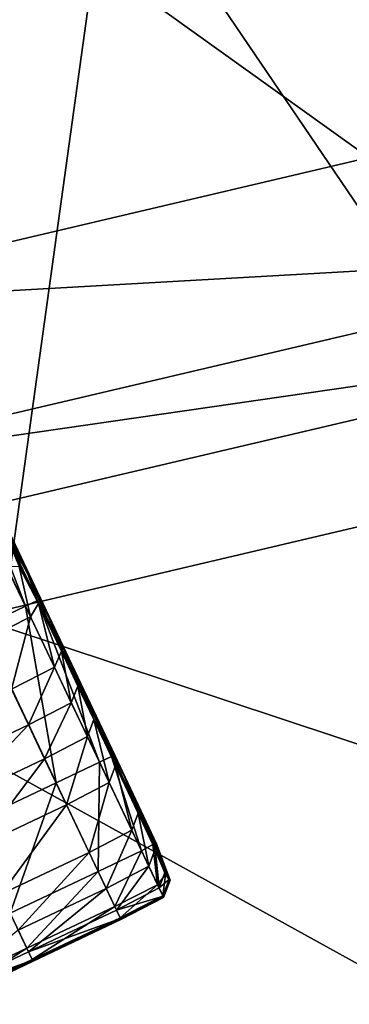
# Model space of a CAD drawing. Extents: x -1.37 to 1.48, y -1.41 to 1.44.
# Drawn here: x 0.24 to 0.27, y -0.88 to -0.8 of the extents above; entities that cross this region are included whole.
import ezdxf

# ---------------------------------------------------------------- set-up
doc = ezdxf.new("R2010")
doc.units = 0
doc.header["$MEASUREMENT"] = 0
doc.layers.get('0').update_dxf_attribs({"linetype": 'CONTINUOUS'})

msp = doc.modelspace()

# ---------------------------------------------------------------- linework, layer by layer
for points in [[(0.687735, -0.81659, 0.056049), (0.263837, -0.315158, 0.056049), (0.29365, -0.294736, 0.056049)], [(0.608091, -0.871148, 0.056049), (0.232267, -0.332743, 0.056049), (0.263837, -0.315158, 0.056049)], [(0.687735, -0.81659, 0.056049), (0.608091, -0.871148, 0.056049), (0.263837, -0.315158, 0.056049)], [(0.523752, -0.918124, 0.056049), (0.199209, -0.347339, 0.056049), (0.232267, -0.332743, 0.056049)], [(0.608091, -0.871148, 0.056049), (0.523752, -0.918124, 0.056049), (0.232267, -0.332743, 0.056049)], [(0.435439, -0.957118, 0.056049), (0.164946, -0.358823, 0.056049), (0.199209, -0.347339, 0.056049)], [(0.523752, -0.918124, 0.056049), (0.435439, -0.957118, 0.056049), (0.199209, -0.347339, 0.056049)], [(0.343904, -0.987797, 0.056049), (0.129769, -0.367097, 0.056049), (0.164946, -0.358823, 0.056049)], [(0.435439, -0.957118, 0.056049), (0.343904, -0.987797, 0.056049), (0.164946, -0.358823, 0.056049)], [(0.24993, -1.0099, 0.056049), (0.093978, -0.372089, 0.056049), (0.129769, -0.367097, 0.056049)], [(0.343904, -0.987797, 0.056049), (0.24993, -1.0099, 0.056049), (0.129769, -0.367097, 0.056049)], [(0.24993, -1.0099, 0.056049), (0.154316, -1.023237, 0.056049), (0.093978, -0.372089, 0.056049)], [(0.29246, -0.80699, 1.009288), (0.177943, -0.624805, 1.009288), (0.236693, -0.610987, 1.009288)], [(0.367531, -0.781829, 1.009288), (0.29246, -0.80699, 1.009288), (0.236693, -0.610987, 1.009288)], [(0.29246, -0.80699, 1.009288), (0.215388, -0.825117, 1.009288), (0.177943, -0.624805, 1.009288)], [(0.397672, -0.859629, 0.176529), (0.259773, -0.692104, 0.176529), (0.324383, -0.670449, 0.176529)], [(0.324383, -0.670449, 0.395647), (0.259773, -0.692104, 0.395647), (0.314666, -0.885037, 0.395647)], [(0.315293, -0.88724, 0.176529), (0.19344, -0.707706, 0.176529), (0.259773, -0.692104, 0.176529)], [(0.259773, -0.692104, 0.395647), (0.19344, -0.707706, 0.395647), (0.230298, -0.90488, 0.395647)], [(0.259773, -0.692104, 0.395647), (0.230298, -0.90488, 0.395647), (0.314666, -0.885037, 0.395647)], [(0.397672, -0.859629, 0.176529), (0.315293, -0.88724, 0.176529), (0.259773, -0.692104, 0.176529)], [(0.315293, -0.88724, 0.176529), (0.230719, -0.907131, 0.176529), (0.19344, -0.707706, 0.176529)], [(0.30066, -0.835807, 0.084521), (0.204511, -0.766932, 0.084521), (0.276261, -0.750057, 0.084521)], [(0.30066, -0.835807, 0.084521), (0.276261, -0.750057, 0.084521), (0.204511, -0.766932, 0.084521)], [(0.30066, -0.835807, 0.084521), (0.276261, -0.750057, 0.084521), (0.204511, -0.766932, 0.084521)], [(0.30066, -0.835807, 0.075501), (0.204511, -0.766932, 0.075501), (0.276261, -0.750057, 0.075501)], [(0.30066, -0.835807, 0.084521), (0.220893, -0.854568, 0.084521), (0.204511, -0.766932, 0.084521)], [(0.30066, -0.835807, 0.084521), (0.204511, -0.766932, 0.084521), (0.220893, -0.854568, 0.084521)], [(0.30066, -0.835807, 0.084521), (0.204511, -0.766932, 0.084521), (0.220893, -0.854568, 0.084521)], [(0.30066, -0.835807, 0.075501), (0.220893, -0.854568, 0.075501), (0.204511, -0.766932, 0.075501)], [(0.296313, -0.82053, 0.992792), (0.215388, -0.825117, 1.009288), (0.29246, -0.80699, 1.009288)], [(0.296313, -0.82053, 0.992792), (0.217974, -0.838955, 0.992792), (0.215388, -0.825117, 1.009288)], [(0.298247, -0.827327, 0.976296), (0.217974, -0.838955, 0.992792), (0.296313, -0.82053, 0.992792)], [(0.298247, -0.827327, 0.976296), (0.219273, -0.845902, 0.976296), (0.217974, -0.838955, 0.992792)], [(0.312294, -0.876699, 0.534444), (0.219273, -0.845902, 0.534444), (0.298247, -0.827327, 0.534444)], [(0.298247, -0.827327, 0.534444), (0.219273, -0.845902, 0.534444), (0.219273, -0.845902, 0.976296)], [(0.298247, -0.827327, 0.534444), (0.219273, -0.845902, 0.976296), (0.298247, -0.827327, 0.976296)], [(0.239622, -0.847061, 0.96557), (0.233433, -0.834016, 0.96557), (0.232001, -0.830998, 0.984008)], [(0.239622, -0.847061, 0.96557), (0.232001, -0.830998, 0.984008), (0.23819, -0.844043, 0.984008)], [(0.239552, -0.846913, 1.007662), (0.233605, -0.834378, 1.007662), (0.232851, -0.832789, 1.013832)], [(0.239552, -0.846913, 1.007662), (0.232851, -0.832789, 1.013832), (0.238443, -0.844576, 1.013832)], [(0.240481, -0.848872, 0.893072), (0.234293, -0.835827, 0.893072), (0.233433, -0.834016, 0.96557)], [(0.240481, -0.848872, 0.893072), (0.233433, -0.834016, 0.96557), (0.239622, -0.847061, 0.96557)], [(0.240741, -0.849419, 1.000844), (0.234611, -0.836499, 1.000844), (0.233605, -0.834378, 1.007662)], [(0.240741, -0.849419, 1.000844), (0.233605, -0.834378, 1.007662), (0.239552, -0.846913, 1.007662)], [(0.321859, -0.910314, 0.078547), (0.220893, -0.854568, 0.078547), (0.30066, -0.835807, 0.078547)], [(0.30066, -0.835807, 0.078547), (0.220893, -0.854568, 0.078547), (0.220893, -0.854568, 0.084521)], [(0.30066, -0.835807, 0.078547), (0.220893, -0.854568, 0.084521), (0.30066, -0.835807, 0.084521)], [(0.30066, -0.835807, 0.084521), (0.220893, -0.854568, 0.084521), (0.220893, -0.854568, 0.084521)], [(0.30066, -0.835807, 0.084521), (0.220893, -0.854568, 0.084521), (0.30066, -0.835807, 0.084521)], [(0.30066, -0.835807, 0.084521), (0.220893, -0.854568, 0.084521), (0.220893, -0.854568, 0.075501)], [(0.30066, -0.835807, 0.084521), (0.220893, -0.854568, 0.075501), (0.30066, -0.835807, 0.075501)], [(0.234627, -0.836532, 0.740085), (0.234293, -0.835827, 0.893072), (0.240481, -0.848872, 0.893072)], [(0.234397, -0.836764, 0.507253), (0.239589, -0.850281, 0.505903), (0.2334, -0.837237, 0.505903)], [(0.234397, -0.836764, 0.507253), (0.23464, -0.836649, 0.519711), (0.240828, -0.849693, 0.519711)], [(0.234397, -0.836764, 0.507253), (0.240585, -0.849809, 0.507253), (0.239589, -0.850281, 0.505903)], [(0.234397, -0.836764, 0.507253), (0.240828, -0.849693, 0.519711), (0.240585, -0.849809, 0.507253)], [(0.242508, -0.853143, 0.992895), (0.236311, -0.840081, 0.992895), (0.234611, -0.836499, 1.000844)], [(0.242508, -0.853143, 0.992895), (0.234611, -0.836499, 1.000844), (0.240741, -0.849419, 1.000844)], [(0.234674, -0.836632, 0.588393), (0.234627, -0.836532, 0.740085), (0.240815, -0.849576, 0.740085)], [(0.234627, -0.836532, 0.740085), (0.240481, -0.848872, 0.893072), (0.240815, -0.849576, 0.740085)], [(0.23464, -0.836649, 0.519711), (0.234674, -0.836632, 0.588393), (0.240863, -0.849677, 0.588393)], [(0.23464, -0.836649, 0.519711), (0.240863, -0.849677, 0.588393), (0.240828, -0.849693, 0.519711)], [(0.234674, -0.836632, 0.588393), (0.240815, -0.849576, 0.740085), (0.240863, -0.849677, 0.588393)], [(0.2334, -0.837237, 0.505903), (0.239589, -0.850281, 0.505903), (0.235946, -0.852009, 0.50571)], [(0.239754, -0.847515, 1.019607), (0.236902, -0.841417, 1.01964), (0.235317, -0.838703, 1.023933)], [(0.239754, -0.847515, 1.019607), (0.235317, -0.838703, 1.023933), (0.237952, -0.84432, 1.02376)], [(0.244396, -0.857125, 0.984008), (0.23819, -0.844043, 0.984008), (0.236311, -0.840081, 0.992895)], [(0.244396, -0.857125, 0.984008), (0.236311, -0.840081, 0.992895), (0.242508, -0.853143, 0.992895)], [(0.241586, -0.85129, 1.013831), (0.238443, -0.844576, 1.013832), (0.236902, -0.841417, 1.01964)], [(0.241586, -0.85129, 1.013831), (0.236902, -0.841417, 1.01964), (0.239754, -0.847515, 1.019607)], [(0.240672, -0.850053, 1.019509), (0.239754, -0.847515, 1.019607), (0.237952, -0.84432, 1.02376)], [(0.240672, -0.850053, 1.019509), (0.237952, -0.84432, 1.02376), (0.239056, -0.846945, 1.022923)], [(0.245828, -0.860143, 0.96557), (0.239622, -0.847061, 0.96557), (0.23819, -0.844043, 0.984008)], [(0.245828, -0.860143, 0.96557), (0.23819, -0.844043, 0.984008), (0.244396, -0.857125, 0.984008)], [(0.242897, -0.854053, 1.007662), (0.239552, -0.846913, 1.007662), (0.238443, -0.844576, 1.013832)], [(0.242897, -0.854053, 1.007662), (0.238443, -0.844576, 1.013832), (0.241586, -0.85129, 1.013831)], [(0.312294, -0.876699, 0.534444), (0.228705, -0.896359, 0.534444), (0.219273, -0.845902, 0.534444)], [(0.236411, -0.852989, 1.01964), (0.240011, -0.851184, 1.019607), (0.238, -0.84698, 1.02376)], [(0.240011, -0.851184, 1.019607), (0.239056, -0.846945, 1.022923), (0.238, -0.84698, 1.02376)], [(0.240011, -0.851184, 1.019607), (0.240672, -0.850053, 1.019509), (0.239056, -0.846945, 1.022923)], [(0.244189, -0.856776, 1.000844), (0.240741, -0.849419, 1.000844), (0.239552, -0.846913, 1.007662)], [(0.244189, -0.856776, 1.000844), (0.239552, -0.846913, 1.007662), (0.242897, -0.854053, 1.007662)], [(0.246688, -0.861954, 0.893072), (0.240481, -0.848872, 0.893072), (0.239622, -0.847061, 0.96557)], [(0.246688, -0.861954, 0.893072), (0.239622, -0.847061, 0.96557), (0.245828, -0.860143, 0.96557)], [(0.242597, -0.85405, 1.013832), (0.241586, -0.85129, 1.013831), (0.239754, -0.847515, 1.019607)], [(0.242597, -0.85405, 1.013832), (0.239754, -0.847515, 1.019607), (0.240672, -0.850053, 1.019509)], [(0.240815, -0.849576, 0.740085), (0.240481, -0.848872, 0.893072), (0.246688, -0.861954, 0.893072)], [(0.240585, -0.849809, 0.507253), (0.245795, -0.863363, 0.505903), (0.239589, -0.850281, 0.505903)], [(0.242009, -0.855384, 1.013831), (0.240672, -0.850053, 1.019509), (0.240011, -0.851184, 1.019607)], [(0.240585, -0.849809, 0.507253), (0.240828, -0.849693, 0.519711), (0.247035, -0.862775, 0.519711)], [(0.240585, -0.849809, 0.507253), (0.246792, -0.86289, 0.507253), (0.245795, -0.863363, 0.505903)], [(0.240585, -0.849809, 0.507253), (0.247035, -0.862775, 0.519711), (0.246792, -0.86289, 0.507253)], [(0.242009, -0.855384, 1.013831), (0.242597, -0.85405, 1.013832), (0.240672, -0.850053, 1.019509)], [(0.245994, -0.860581, 0.992895), (0.242508, -0.853143, 0.992895), (0.240741, -0.849419, 1.000844)], [(0.245994, -0.860581, 0.992895), (0.240741, -0.849419, 1.000844), (0.244189, -0.856776, 1.000844)], [(0.240815, -0.849576, 0.740085), (0.246688, -0.861954, 0.893072), (0.247022, -0.862658, 0.740085)], [(0.240863, -0.849677, 0.588393), (0.240815, -0.849576, 0.740085), (0.247022, -0.862658, 0.740085)], [(0.240828, -0.849693, 0.519711), (0.240863, -0.849677, 0.588393), (0.247069, -0.862759, 0.588393)], [(0.240828, -0.849693, 0.519711), (0.247069, -0.862759, 0.588393), (0.247035, -0.862775, 0.519711)], [(0.240863, -0.849677, 0.588393), (0.247022, -0.862658, 0.740085), (0.247069, -0.862759, 0.588393)], [(0.239589, -0.850281, 0.505903), (0.242153, -0.865091, 0.50571), (0.235946, -0.852009, 0.50571)], [(0.239589, -0.850281, 0.505903), (0.245795, -0.863363, 0.505903), (0.242153, -0.865091, 0.50571)], [(0.238426, -0.857235, 1.013832), (0.240011, -0.851184, 1.019607), (0.236411, -0.852989, 1.01964)], [(0.238426, -0.857235, 1.013832), (0.242009, -0.855384, 1.013831), (0.240011, -0.851184, 1.019607)], [(0.243988, -0.85698, 1.007662), (0.242897, -0.854053, 1.007662), (0.241586, -0.85129, 1.013831)], [(0.243988, -0.85698, 1.007662), (0.241586, -0.85129, 1.013831), (0.242597, -0.85405, 1.013832)], [(0.235946, -0.852009, 0.50571), (0.242153, -0.865091, 0.50571), (0.234788, -0.868585, 0.50571)], [(0.247888, -0.864574, 0.984008), (0.244396, -0.857125, 0.984008), (0.242508, -0.853143, 0.992895)], [(0.247888, -0.864574, 0.984008), (0.242508, -0.853143, 0.992895), (0.245994, -0.860581, 0.992895)], [(0.243426, -0.858369, 1.007662), (0.242597, -0.85405, 1.013832), (0.242009, -0.855384, 1.013831)], [(0.243426, -0.858369, 1.007662), (0.243988, -0.85698, 1.007662), (0.242597, -0.85405, 1.013832)], [(0.245321, -0.85979, 1.000844), (0.244189, -0.856776, 1.000844), (0.242897, -0.854053, 1.007662)], [(0.245321, -0.85979, 1.000844), (0.242897, -0.854053, 1.007662), (0.243988, -0.85698, 1.007662)], [(0.321859, -0.910314, 0.078547), (0.235127, -0.930713, 0.078547), (0.220893, -0.854568, 0.078547)], [(0.239846, -0.860228, 1.007662), (0.242009, -0.855384, 1.013831), (0.238426, -0.857235, 1.013832)], [(0.239846, -0.860228, 1.007662), (0.243426, -0.858369, 1.007662), (0.242009, -0.855384, 1.013831)], [(0.247141, -0.863627, 0.992895), (0.245994, -0.860581, 0.992895), (0.244189, -0.856776, 1.000844)], [(0.247141, -0.863627, 0.992895), (0.244189, -0.856776, 1.000844), (0.245321, -0.85979, 1.000844)], [(0.232481, -0.863722, 1.007662), (0.239846, -0.860228, 1.007662), (0.238426, -0.857235, 1.013832)], [(0.244772, -0.861207, 1.000844), (0.243988, -0.85698, 1.007662), (0.243426, -0.858369, 1.007662)], [(0.244772, -0.861207, 1.000844), (0.245321, -0.85979, 1.000844), (0.243988, -0.85698, 1.007662)], [(0.24932, -0.867593, 0.96557), (0.245828, -0.860143, 0.96557), (0.244396, -0.857125, 0.984008)], [(0.24932, -0.867593, 0.96557), (0.244396, -0.857125, 0.984008), (0.247888, -0.864574, 0.984008)], [(0.241194, -0.86307, 1.000844), (0.243426, -0.858369, 1.007662), (0.239846, -0.860228, 1.007662)], [(0.241194, -0.86307, 1.000844), (0.244772, -0.861207, 1.000844), (0.243426, -0.858369, 1.007662)], [(0.246597, -0.865054, 0.992895), (0.245321, -0.85979, 1.000844), (0.244772, -0.861207, 1.000844)], [(0.246597, -0.865054, 0.992895), (0.247141, -0.863627, 0.992895), (0.245321, -0.85979, 1.000844)], [(0.23383, -0.866564, 1.000844), (0.239846, -0.860228, 1.007662), (0.232481, -0.863722, 1.007662)], [(0.23383, -0.866564, 1.000844), (0.241194, -0.86307, 1.000844), (0.239846, -0.860228, 1.007662)], [(0.250179, -0.869403, 0.893072), (0.246688, -0.861954, 0.893072), (0.245828, -0.860143, 0.96557)], [(0.250179, -0.869403, 0.893072), (0.245828, -0.860143, 0.96557), (0.24932, -0.867593, 0.96557)], [(0.249038, -0.867625, 0.984008), (0.247888, -0.864574, 0.984008), (0.245994, -0.860581, 0.992895)], [(0.249038, -0.867625, 0.984008), (0.245994, -0.860581, 0.992895), (0.247141, -0.863627, 0.992895)], [(0.24302, -0.866919, 0.992895), (0.244772, -0.861207, 1.000844), (0.241194, -0.86307, 1.000844)], [(0.24302, -0.866919, 0.992895), (0.246597, -0.865054, 0.992895), (0.244772, -0.861207, 1.000844)], [(0.247022, -0.862658, 0.740085), (0.246688, -0.861954, 0.893072), (0.250179, -0.869403, 0.893072)], [(0.235655, -0.870412, 0.992895), (0.241194, -0.86307, 1.000844), (0.23383, -0.866564, 1.000844)], [(0.235655, -0.870412, 0.992895), (0.24302, -0.866919, 0.992895), (0.241194, -0.86307, 1.000844)], [(0.245795, -0.863363, 0.505903), (0.245679, -0.872524, 0.505903), (0.242153, -0.865091, 0.50571)], [(0.245795, -0.863363, 0.505903), (0.249309, -0.870781, 0.506089), (0.245679, -0.872524, 0.505903)], [(0.246792, -0.86289, 0.507253), (0.249309, -0.870781, 0.506089), (0.245795, -0.863363, 0.505903)], [(0.246792, -0.86289, 0.507253), (0.247035, -0.862775, 0.519711), (0.250519, -0.870206, 0.519736)], [(0.246792, -0.86289, 0.507253), (0.250261, -0.870264, 0.507386), (0.249309, -0.870781, 0.506089)], [(0.246792, -0.86289, 0.507253), (0.250519, -0.870206, 0.519736), (0.250261, -0.870264, 0.507386)], [(0.247069, -0.862759, 0.588393), (0.247022, -0.862658, 0.740085), (0.250513, -0.870108, 0.740085)], [(0.247022, -0.862658, 0.740085), (0.250179, -0.869403, 0.893072), (0.250513, -0.870108, 0.740085)], [(0.247035, -0.862775, 0.519711), (0.247069, -0.862759, 0.588393), (0.250561, -0.870208, 0.588393)], [(0.247035, -0.862775, 0.519711), (0.250561, -0.870208, 0.588393), (0.250519, -0.870206, 0.519736)], [(0.247069, -0.862759, 0.588393), (0.250513, -0.870108, 0.740085), (0.250561, -0.870208, 0.588393)], [(0.248495, -0.869053, 0.984008), (0.247141, -0.863627, 0.992895), (0.246597, -0.865054, 0.992895)], [(0.248495, -0.869053, 0.984008), (0.249038, -0.867625, 0.984008), (0.247141, -0.863627, 0.992895)], [(0.250469, -0.870643, 0.96557), (0.24932, -0.867593, 0.96557), (0.247888, -0.864574, 0.984008)], [(0.250469, -0.870643, 0.96557), (0.247888, -0.864574, 0.984008), (0.249038, -0.867625, 0.984008)], [(0.242153, -0.865091, 0.50571), (0.238315, -0.876018, 0.505903), (0.234788, -0.868585, 0.50571)], [(0.242153, -0.865091, 0.50571), (0.245679, -0.872524, 0.505903), (0.238315, -0.876018, 0.505903)], [(0.244917, -0.870918, 0.984008), (0.246597, -0.865054, 0.992895), (0.24302, -0.866919, 0.992895)], [(0.244917, -0.870918, 0.984008), (0.248495, -0.869053, 0.984008), (0.246597, -0.865054, 0.992895)], [(0.237553, -0.874412, 0.984008), (0.24302, -0.866919, 0.992895), (0.235655, -0.870412, 0.992895)], [(0.237553, -0.874412, 0.984008), (0.244917, -0.870918, 0.984008), (0.24302, -0.866919, 0.992895)], [(0.249926, -0.872072, 0.96557), (0.249038, -0.867625, 0.984008), (0.248495, -0.869053, 0.984008)], [(0.249926, -0.872072, 0.96557), (0.250469, -0.870643, 0.96557), (0.249038, -0.867625, 0.984008)], [(0.251329, -0.872454, 0.893072), (0.250179, -0.869403, 0.893072), (0.24932, -0.867593, 0.96557)], [(0.251329, -0.872454, 0.893072), (0.24932, -0.867593, 0.96557), (0.250469, -0.870643, 0.96557)], [(0.246349, -0.873936, 0.96557), (0.248495, -0.869053, 0.984008), (0.244917, -0.870918, 0.984008)], [(0.246349, -0.873936, 0.96557), (0.249926, -0.872072, 0.96557), (0.248495, -0.869053, 0.984008)], [(0.250513, -0.870108, 0.740085), (0.250179, -0.869403, 0.893072), (0.251329, -0.872454, 0.893072)], [(0.249309, -0.870781, 0.506089), (0.247072, -0.875459, 0.507254), (0.245679, -0.872524, 0.505903)], [(0.249309, -0.870781, 0.506089), (0.250651, -0.873646, 0.507386), (0.247072, -0.875459, 0.507254)], [(0.250261, -0.870264, 0.507386), (0.250651, -0.873646, 0.507386), (0.249309, -0.870781, 0.506089)], [(0.250786, -0.873883, 0.893072), (0.250469, -0.870643, 0.96557), (0.249926, -0.872072, 0.96557)], [(0.250261, -0.870264, 0.507386), (0.250519, -0.870206, 0.519736), (0.251642, -0.873176, 0.519811)], [(0.250261, -0.870264, 0.507386), (0.251312, -0.872778, 0.508025), (0.250651, -0.873646, 0.507386)], [(0.250261, -0.870264, 0.507386), (0.251642, -0.873176, 0.519811), (0.251312, -0.872778, 0.508025)], [(0.250786, -0.873883, 0.893072), (0.251329, -0.872454, 0.893072), (0.250469, -0.870643, 0.96557)], [(0.250513, -0.870108, 0.740085), (0.251329, -0.872454, 0.893072), (0.251663, -0.873158, 0.740085)], [(0.250561, -0.870208, 0.588393), (0.250513, -0.870108, 0.740085), (0.251663, -0.873158, 0.740085)], [(0.250519, -0.870206, 0.519736), (0.250561, -0.870208, 0.588393), (0.25171, -0.873259, 0.588393)], [(0.250519, -0.870206, 0.519736), (0.25171, -0.873259, 0.588393), (0.251642, -0.873176, 0.519811)], [(0.250561, -0.870208, 0.588393), (0.251663, -0.873158, 0.740085), (0.25171, -0.873259, 0.588393)], [(0.238985, -0.87743, 0.96557), (0.244917, -0.870918, 0.984008), (0.237553, -0.874412, 0.984008)], [(0.238985, -0.87743, 0.96557), (0.246349, -0.873936, 0.96557), (0.244917, -0.870918, 0.984008)], [(0.247208, -0.875747, 0.893072), (0.249926, -0.872072, 0.96557), (0.246349, -0.873936, 0.96557)], [(0.247208, -0.875747, 0.893072), (0.250786, -0.873883, 0.893072), (0.249926, -0.872072, 0.96557)], [(0.251663, -0.873158, 0.740085), (0.251329, -0.872454, 0.893072), (0.250786, -0.873883, 0.893072)], [(0.245679, -0.872524, 0.505903), (0.239707, -0.878953, 0.507253), (0.238315, -0.876018, 0.505903)], [(0.245679, -0.872524, 0.505903), (0.247072, -0.875459, 0.507254), (0.239707, -0.878953, 0.507253)], [(0.251312, -0.872778, 0.508025), (0.251101, -0.874558, 0.519736), (0.250651, -0.873646, 0.507386)], [(0.251663, -0.873158, 0.740085), (0.250786, -0.873883, 0.893072), (0.25112, -0.874587, 0.740085)], [(0.251312, -0.872778, 0.508025), (0.251642, -0.873176, 0.519811), (0.251101, -0.874558, 0.519736)], [(0.251642, -0.873176, 0.519811), (0.251167, -0.874687, 0.588393), (0.251101, -0.874558, 0.519736)], [(0.25171, -0.873259, 0.588393), (0.251663, -0.873158, 0.740085), (0.25112, -0.874587, 0.740085)], [(0.25171, -0.873259, 0.588393), (0.25112, -0.874587, 0.740085), (0.251167, -0.874687, 0.588393)], [(0.251642, -0.873176, 0.519811), (0.25171, -0.873259, 0.588393), (0.251167, -0.874687, 0.588393)], [(0.239844, -0.879241, 0.893072), (0.246349, -0.873936, 0.96557), (0.238985, -0.87743, 0.96557)], [(0.239844, -0.879241, 0.893072), (0.247208, -0.875747, 0.893072), (0.246349, -0.873936, 0.96557)], [(0.250651, -0.873646, 0.507386), (0.247525, -0.876415, 0.519711), (0.247072, -0.875459, 0.507254)], [(0.25112, -0.874587, 0.740085), (0.250786, -0.873883, 0.893072), (0.247208, -0.875747, 0.893072)], [(0.250651, -0.873646, 0.507386), (0.251101, -0.874558, 0.519736), (0.247525, -0.876415, 0.519711)], [(0.25112, -0.874587, 0.740085), (0.247208, -0.875747, 0.893072), (0.247542, -0.876451, 0.740085)], [(0.251101, -0.874558, 0.519736), (0.24759, -0.876552, 0.588393), (0.247525, -0.876415, 0.519711)], [(0.251167, -0.874687, 0.588393), (0.25112, -0.874587, 0.740085), (0.247542, -0.876451, 0.740085)], [(0.251167, -0.874687, 0.588393), (0.247542, -0.876451, 0.740085), (0.24759, -0.876552, 0.588393)], [(0.251101, -0.874558, 0.519736), (0.251167, -0.874687, 0.588393), (0.24759, -0.876552, 0.588393)], [(0.247072, -0.875459, 0.507254), (0.240161, -0.879909, 0.519711), (0.239707, -0.878953, 0.507253)], [(0.247542, -0.876451, 0.740085), (0.247208, -0.875747, 0.893072), (0.239844, -0.879241, 0.893072)], [(0.247072, -0.875459, 0.507254), (0.247525, -0.876415, 0.519711), (0.240161, -0.879909, 0.519711)], [(0.238315, -0.876018, 0.505903), (0.239707, -0.878953, 0.507253), (0.232153, -0.882537, 0.507253)], [(0.247542, -0.876451, 0.740085), (0.239844, -0.879241, 0.893072), (0.240178, -0.879945, 0.740085)], [(0.247525, -0.876415, 0.519711), (0.240226, -0.880046, 0.588393), (0.240161, -0.879909, 0.519711)], [(0.24759, -0.876552, 0.588393), (0.247542, -0.876451, 0.740085), (0.240178, -0.879945, 0.740085)], [(0.24759, -0.876552, 0.588393), (0.240178, -0.879945, 0.740085), (0.240226, -0.880046, 0.588393)], [(0.247525, -0.876415, 0.519711), (0.24759, -0.876552, 0.588393), (0.240226, -0.880046, 0.588393)], [(0.314666, -0.885037, 0.534444), (0.228705, -0.896359, 0.534444), (0.312294, -0.876699, 0.534444)], [(0.23229, -0.882825, 0.893072), (0.239844, -0.879241, 0.893072), (0.238985, -0.87743, 0.96557)], [(0.239707, -0.878953, 0.507253), (0.232607, -0.883493, 0.519711), (0.232153, -0.882537, 0.507253)], [(0.239707, -0.878953, 0.507253), (0.240161, -0.879909, 0.519711), (0.232607, -0.883493, 0.519711)], [(0.240178, -0.879945, 0.740085), (0.239844, -0.879241, 0.893072), (0.23229, -0.882825, 0.893072)], [(0.240178, -0.879945, 0.740085), (0.23229, -0.882825, 0.893072), (0.232624, -0.883529, 0.740085)], [(0.240161, -0.879909, 0.519711), (0.232671, -0.88363, 0.588393), (0.232607, -0.883493, 0.519711)], [(0.240226, -0.880046, 0.588393), (0.240178, -0.879945, 0.740085), (0.232624, -0.883529, 0.740085)], [(0.240226, -0.880046, 0.588393), (0.232624, -0.883529, 0.740085), (0.232671, -0.88363, 0.588393)], [(0.240161, -0.879909, 0.519711), (0.240226, -0.880046, 0.588393), (0.232671, -0.88363, 0.588393)]]:
    msp.add_3dface(points)

doc.saveas('drawing.dxf')
